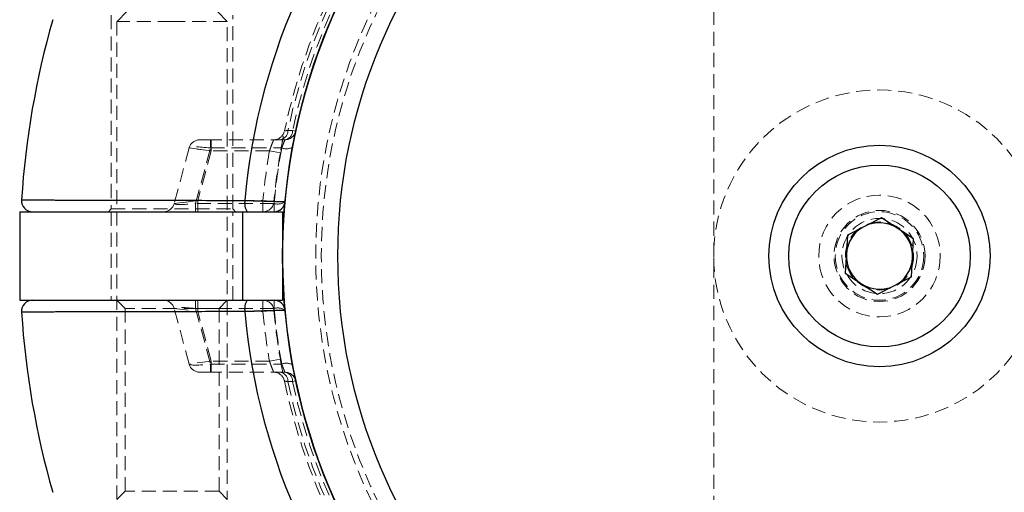
# Model space of a CAD drawing. Units: millimetres. Extents: x -16138 to 22138, y 212 to 40086.
# Drawn here: x 2704 to 2793, y 22967 to 23010 of the extents above; entities that cross this region are included whole.
import ezdxf

# ---------------------------------------------------------------- set-up
doc = ezdxf.new("R2010")
doc.units = ezdxf.units.MM
doc.linetypes.add('HIDDEN', pattern=[1.905, 1.27, -0.635])

msp = doc.modelspace()

# ---------------------------------------------------------------- linework, layer by layer
at = {"color": 7, "linetype": 'HIDDEN', "lineweight": 18}
for p, q in [((2766.35937, 22940.52329), (2766.35937, 23035.91721)), ((2711.85937, 23009.97025), (2711.85937, 22992.47025)), ((2713.27937, 23010.32025), (2712.35937, 23009.40025)), ((2722.35937, 23009.40025), (2721.43937, 23010.32025)), ((2722.85937, 22992.47025), (2722.85937, 23009.97025)), ((2717.34516, 23009.40025), (2712.35937, 23009.40025)), ((2712.35937, 23009.40025), (2712.35937, 22965.72025)), ((2722.35937, 23009.40025), (2717.34516, 23009.40025)), ((2722.35937, 22965.72025), (2722.35937, 23009.40025)), ((2728.26655, 22999.5724), (2727.84328, 22999.5735)), ((2727.84328, 22999.5735), (2728.26655, 22999.5724)), ((2728.55297, 22999.51116), (2728.26655, 22999.5724)), ((2728.26655, 22999.5724), (2728.55297, 22999.51116)), ((2720.83429, 22998.72025), (2719.86836, 22998.72025)), ((2727.57507, 22998.72025), (2720.83429, 22998.72025)), ((2720.83429, 22997.97907), (2720.83429, 22998.72025)), ((2720.83429, 22998.72025), (2720.83429, 22997.97907)), ((2720.90364, 22998.72025), (2720.90364, 22997.72025)), ((2720.90364, 22997.72025), (2720.90364, 22998.72025)), ((2718.90244, 22997.97907), (2717.55796, 22992.96143)), ((2720.90364, 22997.72025), (2718.90244, 22997.97907)), ((2718.90244, 22997.97907), (2720.90364, 22997.72025)), ((2719.48982, 22992.96143), (2720.83429, 22997.97907)), ((2720.90364, 22997.72025), (2719.69787, 22993.22025)), ((2720.83429, 22997.97907), (2727.27936, 22997.97907)), ((2726.17105, 22997.72025), (2720.90364, 22997.72025)), ((2726.17105, 22997.72025), (2727.15656, 22997.55061)), ((2727.15656, 22997.55061), (2726.17105, 22997.72025)), ((2717.55796, 22992.96143), (2719.69787, 22993.22025)), ((2719.69787, 22993.22025), (2717.55796, 22992.96143)), ((2719.48982, 22992.22025), (2719.48982, 22992.96143)), ((2726.58711, 22992.96143), (2719.48982, 22992.96143)), ((2719.48982, 22992.96143), (2719.48982, 22992.22025)), ((2719.69787, 22993.22025), (2719.69787, 22992.22025)), ((2719.69787, 22993.22025), (2725.58303, 22993.22025)), ((2719.69787, 22992.22025), (2719.69787, 22993.22025)), ((2725.58303, 22993.22025), (2726.57903, 22993.13096)), ((2725.58303, 22992.22025), (2725.58303, 22993.22025)), ((2725.58303, 22993.22025), (2725.58303, 22992.22025)), ((2726.57903, 22993.13096), (2725.58303, 22993.22025)), ((2726.58711, 22992.22025), (2726.58711, 22992.96143)), ((2726.58711, 22992.96143), (2726.58711, 22992.22025)), ((2704.73935, 22992.22025), (2704.73933, 22992.22025)), ((2711.85937, 22992.47025), (2711.60937, 22992.22025)), ((2711.85937, 22992.47025), (2722.85937, 22992.47025)), ((2711.85937, 22992.22025), (2711.85937, 22984.22025)), ((2723.10937, 22992.22025), (2722.85937, 22992.47025)), ((2722.85937, 22984.22025), (2722.85937, 22992.22025)), ((2723.73043, 22992.22025), (2723.73043, 22984.22025)), ((2704.73933, 22984.22025), (2704.73935, 22984.22025)), ((2712.35937, 22984.22025), (2713.10937, 22983.47025)), ((2719.48982, 22984.22025), (2719.48982, 22983.47907)), ((2719.48982, 22984.22025), (2719.48982, 22983.47907)), ((2719.69787, 22983.22025), (2719.69787, 22984.22025)), ((2719.69787, 22983.22025), (2719.69787, 22984.22025)), ((2721.60937, 22983.47025), (2722.35937, 22984.22025)), ((2725.58303, 22983.22025), (2725.58303, 22984.22025)), ((2725.58303, 22984.22025), (2725.58303, 22983.22025)), ((2726.58711, 22984.22025), (2726.58711, 22983.47907)), ((2726.58711, 22984.22025), (2726.58711, 22983.47907)), ((2721.60937, 22983.47025), (2713.10937, 22983.47025)), ((2713.10937, 22983.47025), (2713.10937, 22966.97025)), ((2718.90244, 22978.46143), (2717.55796, 22983.47907)), ((2717.55796, 22983.47907), (2719.69787, 22983.22025)), ((2717.55796, 22983.47907), (2719.69787, 22983.22025)), ((2726.58711, 22983.47907), (2719.48982, 22983.47907)), ((2719.48982, 22983.47907), (2720.83429, 22978.46143)), ((2720.90364, 22978.72025), (2719.69787, 22983.22025)), ((2719.69787, 22983.22025), (2725.58303, 22983.22025)), ((2721.60937, 22966.97025), (2721.60937, 22983.47025)), ((2725.58303, 22983.22025), (2726.57903, 22983.30953)), ((2726.57903, 22983.30953), (2725.58303, 22983.22025)), ((2720.90364, 22978.72025), (2718.90244, 22978.46143)), ((2720.90364, 22978.72025), (2718.90244, 22978.46143)), ((2720.83429, 22978.46143), (2720.83429, 22977.72025)), ((2720.83429, 22978.46143), (2727.27936, 22978.46143)), ((2720.83429, 22978.46143), (2720.83429, 22977.72025)), ((2720.90364, 22977.72025), (2720.90364, 22978.72025)), ((2726.17105, 22978.72025), (2720.90364, 22978.72025)), ((2720.90364, 22977.72025), (2720.90364, 22978.72025)), ((2726.17105, 22978.72025), (2727.15656, 22978.88989)), ((2727.15656, 22978.88989), (2726.17105, 22978.72025)), ((2720.83429, 22977.72025), (2719.86836, 22977.72025)), ((2727.57507, 22977.72025), (2720.83429, 22977.72025)), ((2727.84328, 22976.86699), (2728.26655, 22976.8681)), ((2728.26655, 22976.8681), (2727.84328, 22976.86699)), ((2728.55297, 22976.92934), (2728.26655, 22976.8681)), ((2728.26655, 22976.8681), (2728.55297, 22976.92934)), ((2713.10937, 22966.97025), (2712.35937, 22966.22025)), ((2721.60937, 22966.97025), (2713.10937, 22966.97025)), ((2722.35937, 22966.22025), (2721.60937, 22966.97025))]:
    msp.add_line(p, q, dxfattribs=at)
at = {"color": 7, "linetype": 'Continuous', "lineweight": 25}
for p, q in [((2703.57636, 22992.22025), (2703.57636, 22984.22025)), ((2703.57636, 22992.22025), (2723.73043, 22992.22025)), ((2723.73043, 22992.22025), (2723.73043, 22984.22025)), ((2723.73043, 22992.22025), (2727.35937, 22992.22025)), ((2727.35937, 22992.22025), (2727.35937, 22984.22025)), ((2781.55018, 22991.67909), (2778.45933, 22990.11492)), ((2784.45022, 22989.78442), (2781.55018, 22991.67909)), ((2778.45933, 22990.11492), (2778.26851, 22986.65608)), ((2784.2594, 22986.32558), (2784.45022, 22989.78442)), ((2778.26851, 22986.65608), (2781.16855, 22984.76141)), ((2781.16855, 22984.76141), (2784.2594, 22986.32558)), ((2703.57636, 22984.22025), (2723.73043, 22984.22025)), ((2723.73043, 22984.22025), (2727.35937, 22984.22025))]:
    msp.add_line(p, q, dxfattribs=at)
for radius in [54, 49, 10, 8.215]:
    msp.add_circle((2781.35937, 22988.22025), radius, dxfattribs=at)
at = {"color": 7, "linetype": 'HIDDEN', "lineweight": 18}
for radius in [51, 50.5, 15, 5.5, 4.11716, 4, 3.4, 3.08]:
    msp.add_circle((2781.35937, 22988.22025), radius, dxfattribs=at)
at = {"color": 7, "linetype": 'Continuous', "lineweight": 25}
for centre, radius, start, end in [((2781.35937, 22988.22025), 54, 0, 250.6676976), ((2781.35937, 22988.22025), 57.62893, 135, 175.004428), ((2781.35937, 22988.22025), 77.78301, 164.0701621, 176.2663387), ((2704.73933, 22993.22025), 1, 176.2855605, 270.0000774), ((2725.33089, 22992.99132), 1.40349, 169.8561031, 213.3255205), ((2726.58711, 22993.22025), 1, 270, 354.7840914), ((2781.35937, 22988.22025), 3, 116.8423804, 176.8423804), ((2781.35937, 22988.22025), 3, 56.8423804, 116.8423804), ((2781.35937, 22988.22025), 3, 356.8423804, 56.8423804), ((2781.35937, 22988.22025), 3, 176.8423804, 236.8423804), ((2781.35937, 22988.22025), 3, 296.8423804, 356.8423804), ((2781.35937, 22988.22025), 3, 236.8423804, 296.8423804), ((2704.73933, 22983.22025), 1, 89.9999226, 183.6759455), ((2725.33089, 22983.44918), 1.40349, 146.6744795, 190.1438969), ((2726.58711, 22983.22025), 1, 5.2159086, 90), ((2781.35937, 22988.22025), 77.78301, 183.7336613, 195.9298379), ((2781.35937, 22988.22025), 57.62893, 184.995572, 225)]:
    msp.add_arc(centre, radius, start, end, dxfattribs=at)
at = {"color": 7, "linetype": 'HIDDEN', "lineweight": 18}
for centre, radius, start, end in [((2781.35937, 22988.22025), 55, 101.8504066, 168.1495934), ((2781.35937, 22988.22025), 54.70711, 101.977525, 168.022475), ((2781.35937, 22988.22025), 54.70711, 101.977525, 168.022475), ((2781.35937, 22988.22025), 54.29289, 102.0690825, 167.9309175), ((2781.35937, 22988.22025), 54.29289, 102.0690825, 167.9309175), ((2781.35937, 22988.22025), 57.62893, 135, 175.004428), ((2726.55289, 22999.72025), 1, 270, 348.1495934), ((2727.00442, 22999.54655), 0.8393, 280.0977757, 1.8406319), ((2727.42811, 22999.54613), 0.83885, 280.0901032, 1.7947247), ((2727.57507, 22999.72025), 1, 270, 347.9309175), ((2719.86836, 22997.72025), 1, 90, 165), ((2727.69157, 22999.03585), 1.13433, 248.6909254, 300.2274054), ((2781.35937, 22988.22025), 56, 170.2329453, 174.8774839), ((2781.35937, 22988.22025), 56, 170.2329453, 174.8774839), ((2781.35937, 22988.22025), 55, 170.2329453, 174.8774839), ((2781.35937, 22987.96143), 55, 169.505632, 174.7840914), ((2716.59204, 22993.22025), 1, 270, 345), ((2725.33089, 22992.99132), 1.40349, 169.8561031, 213.3255205), ((2725.58303, 22993.22025), 1, 270, 354.8774839), ((2726.91213, 22994.07089), 1.15609, 253.6719093, 305.4691289), ((2716.59204, 22983.22025), 1, 15, 90), ((2725.33089, 22983.44918), 1.40349, 146.6744795, 190.1438969), ((2725.58303, 22983.22025), 1, 5.1225161, 90), ((2781.35937, 22988.22025), 57.62893, 184.995572, 225), ((2781.35937, 22988.22025), 56, 185.1225161, 189.7670547), ((2781.35937, 22988.22025), 56, 185.1225161, 189.7670547), ((2781.35937, 22988.22025), 55, 185.1225161, 189.7670547), ((2726.91213, 22982.3696), 1.15609, 54.5308711, 106.3280907), ((2781.35937, 22988.47907), 55, 185.2159086, 190.494368), ((2719.86836, 22978.72025), 1, 195, 270), ((2727.69157, 22977.40465), 1.13433, 59.7725946, 111.3090746), ((2726.55289, 22976.72025), 1, 11.8504066, 90), ((2727.00442, 22976.89395), 0.8393, 358.1593681, 79.9022243), ((2727.57507, 22976.72025), 1, 12.0690825, 90), ((2727.42811, 22976.89437), 0.83885, 358.2052753, 79.9098968), ((2781.35937, 22988.22025), 55, 191.8504066, 258.1495934), ((2781.35937, 22988.22025), 54.70711, 191.977525, 258.022475), ((2781.35937, 22988.22025), 54.70711, 191.977525, 258.022475), ((2781.35937, 22988.22025), 54.29289, 192.0690825, 257.9309175), ((2781.35937, 22988.22025), 54.29289, 192.0690825, 257.9309175)]:
    msp.add_arc(centre, radius, start, end, dxfattribs=at)
for centre, major_axis, ratio, start_param, end_param in [((2720.90364, 22997.72025), (2.00201, -0.25473), 0.12303839, 1.6210933, 3.12485213), ((2720.90364, 22997.72025), (2.00201, -0.25473), 0.12303839, 1.6210933, 3.12485213), ((2719.69787, 22993.22025), (2.14069, 0.26918), 0.10765308, 3.09776088, 4.60151971), ((2719.69787, 22993.22025), (2.14069, 0.26918), 0.10765308, 3.09776088, 4.60151971), ((2719.69787, 22983.22025), (2.14069, -0.26918), 0.10765308, 1.6816656, 3.18542443), ((2720.90364, 22978.72025), (2.00201, 0.25473), 0.12303839, 3.15833318, 4.66209201)]:
    msp.add_ellipse(centre, major_axis=major_axis, ratio=ratio, start_param=start_param, end_param=end_param, dxfattribs=at)
for points, knots in [([(2727.43246, 22999.02948), (2727.41744, 22998.95503), (2727.37453, 22998.74236), (2727.27414, 22998.21889), (2727.1957, 22997.77308), (2727.15656, 22997.55061)], [0, 0, 0, 0, 0.21250965, 0.60701723, 1, 1, 1, 1]), ([(2727.84328, 22999.5735), (2727.81361, 22999.56788), (2727.70634, 22999.54755), (2727.56649, 22999.52139), (2727.54317, 22999.51705), (2727.53157, 22999.51489)], [0, 0, 0, 0, 0.161302559, 0.583197197, 1, 1, 1, 1]), ([(2727.53157, 22999.51489), (2727.53311, 22999.51518), (2727.53906, 22999.51629), (2727.61907, 22999.53114), (2727.76816, 22999.55931), (2727.84328, 22999.5735)], [0, 0, 0, 0, 0.14694303, 0.57017793, 1, 1, 1, 1]), ([(2728.4269, 22998.90188), (2728.44037, 22998.96921), (2728.4868, 22999.20128), (2728.53859, 22999.4432), (2728.54817, 22999.48847), (2728.55297, 22999.51116)], [0, 0, 0, 0, 0.16938888, 0.58383905, 1, 1, 1, 1]), ([(2726.17105, 22997.72025), (2726.21115, 22997.83419), (2726.29116, 22998.06156), (2726.40702, 22998.36301), (2726.49826, 22998.58955), (2726.54649, 22998.70502), (2726.55115, 22998.71611), (2726.55289, 22998.72025)], [0, 0, 0, 0, 0.22306645, 0.44515602, 0.66327212, 0.87436438, 1, 1, 1, 1]), ([(2726.55289, 22998.72025), (2726.54831, 22998.70939), (2726.5391, 22998.68754), (2726.46944, 22998.51912), (2726.3715, 22998.27205), (2726.26578, 22997.99122), (2726.19888, 22997.79984), (2726.17105, 22997.72025)], [0, 0, 0, 0, 0.20473804, 0.4119128, 0.62464113, 0.84390677, 1, 1, 1, 1]), ([(2727.27936, 22997.97907), (2727.31968, 22998.08569), (2727.39984, 22998.29765), (2727.49972, 22998.54218), (2727.564, 22998.69449), (2727.57162, 22998.71223), (2727.57507, 22998.72025)], [0, 0, 0, 0, 0.26728141, 0.53138623, 0.78806121, 1, 1, 1, 1]), ([(2727.57507, 22998.72025), (2727.57041, 22998.70942), (2727.56103, 22998.68762), (2727.49012, 22998.519), (2727.39264, 22998.27909), (2727.31666, 22998.07785), (2727.27936, 22997.97907)], [0, 0, 0, 0, 0.24655148, 0.49614389, 0.75266624, 1, 1, 1, 1]), ([(2723.94934, 22993.2385), (2722.57684, 22993.24258), (2719.79214, 22993.25086), (2715.94095, 22993.26054), (2712.42436, 22993.26859), (2709.42232, 22993.27482), (2706.96213, 22993.27958), (2705.15874, 22993.28288), (2704.0295, 22993.28487), (2703.74632, 22993.28536), (2703.74169, 22993.28537), (2703.74145, 22993.28537)], [0, 0, 0, 0, 0.12256696, 0.24868013, 0.37126281, 0.49741653, 0.61971626, 0.74557721, 0.86761965, 0.99320814, 1, 1, 1, 1]), ([(2727.58297, 22993.12934), (2727.54996, 22993.13038), (2727.48395, 22993.13245), (2726.96966, 22993.14849), (2726.21104, 22993.17176), (2725.26222, 22993.20026), (2724.47456, 22993.22336), (2724.04613, 22993.23571), (2723.94934, 22993.2385)], [0, 0, 0, 0, 0.18849821, 0.37689329, 0.56551031, 0.75474583, 0.94458993, 1, 1, 1, 1]), ([(2724.15819, 22992.22025), (2722.73675, 22992.22025), (2719.89389, 22992.22025), (2716.05282, 22992.22025), (2712.68965, 22992.22025), (2709.86439, 22992.22025), (2707.59514, 22992.22025), (2705.9402, 22992.22025), (2704.90775, 22992.22025), (2704.79617, 22992.22025), (2704.74037, 22992.22025)], [0, 0, 0, 0, 0.13136528, 0.26272777, 0.38568147, 0.50863367, 0.63147171, 0.75430889, 0.87715458, 1, 1, 1, 1]), ([(2704.75712, 22984.22025), (2704.75125, 22984.22025), (2704.63676, 22984.22025), (2705.05836, 22984.22025), (2706.06144, 22984.22025), (2707.81756, 22984.22025), (2710.14721, 22984.22025), (2713.05238, 22984.22025), (2716.39485, 22984.22025), (2720.12562, 22984.22025), (2722.80127, 22984.22025), (2724.15819, 22984.22025)], [0, 0, 0, 0, 0.00659746, 0.12865389, 0.25425821, 0.37657478, 0.50245563, 0.62506199, 0.75124363, 0.87384622, 1, 1, 1, 1]), ([(2703.74145, 22983.15513), (2703.80585, 22983.15524), (2703.93642, 22983.15547), (2704.99626, 22983.15733), (2706.69907, 22983.16043), (2709.05181, 22983.16494), (2711.99634, 22983.171), (2714.81021, 22983.17732), (2717.66164, 22983.18429), (2720.45683, 22983.19154), (2722.77754, 22983.19849), (2723.94934, 22983.20199)], [0, 0, 0, 0, 0.11865544, 0.24056218, 0.36245184, 0.48786932, 0.60986991, 0.73539452, 0.79304385, 0.89550126, 1, 1, 1, 1]), ([(2723.94934, 22983.20199), (2724.28785, 22983.2118), (2724.96491, 22983.23142), (2725.95576, 22983.26101), (2726.78567, 22983.28633), (2727.36281, 22983.30425), (2727.56844, 22983.3107), (2727.58043, 22983.31108), (2727.58297, 22983.31116)], [0, 0, 0, 0, 0.19011306, 0.38024924, 0.57038285, 0.76009835, 0.94916933, 1, 1, 1, 1]), ([(2726.55289, 22977.72025), (2726.54831, 22977.73111), (2726.5391, 22977.75296), (2726.46944, 22977.92138), (2726.3715, 22978.16845), (2726.26578, 22978.44928), (2726.19888, 22978.64066), (2726.17105, 22978.72025)], [0, 0, 0, 0, 0.20473804, 0.4119128, 0.62464113, 0.84390677, 1, 1, 1, 1]), ([(2726.17105, 22978.72025), (2726.21115, 22978.60631), (2726.29116, 22978.37893), (2726.40702, 22978.07749), (2726.49826, 22977.85095), (2726.54649, 22977.73548), (2726.55115, 22977.72439), (2726.55289, 22977.72025)], [0, 0, 0, 0, 0.223066453, 0.445156024, 0.66327212, 0.874364378, 1, 1, 1, 1]), ([(2727.15656, 22978.88989), (2727.18389, 22978.73351), (2727.24979, 22978.35651), (2727.35436, 22977.80117), (2727.45059, 22977.31593), (2727.51829, 22976.98863), (2727.52714, 22976.94664), (2727.53157, 22976.92561)], [0, 0, 0, 0, 0.15204183, 0.36652878, 0.57805393, 0.78860086, 1, 1, 1, 1]), ([(2727.27936, 22978.46143), (2727.31968, 22978.35481), (2727.39984, 22978.14284), (2727.49972, 22977.89832), (2727.564, 22977.74601), (2727.57162, 22977.72827), (2727.57507, 22977.72025)], [0, 0, 0, 0, 0.26728141, 0.53138623, 0.78806121, 1, 1, 1, 1]), ([(2727.27936, 22978.46143), (2727.31968, 22978.35481), (2727.39984, 22978.14284), (2727.49972, 22977.89832), (2727.564, 22977.74601), (2727.57162, 22977.72827), (2727.57507, 22977.72025)], [0, 0, 0, 0, 0.26728141, 0.53138623, 0.78806121, 1, 1, 1, 1]), ([(2728.55297, 22976.92934), (2728.54962, 22976.94492), (2728.54227, 22976.97909), (2728.48001, 22977.27417), (2728.382, 22977.75361), (2728.30234, 22978.1748), (2728.26263, 22978.38475)], [0, 0, 0, 0, 0.21799425, 0.47824769, 0.73991707, 1, 1, 1, 1]), ([(2727.84328, 22976.86699), (2727.76816, 22976.88119), (2727.61907, 22976.90935), (2727.53906, 22976.92421), (2727.53311, 22976.92532), (2727.53157, 22976.92561)], [0, 0, 0, 0, 0.42982207, 0.85305697, 1, 1, 1, 1]), ([(2727.53157, 22976.92561), (2727.54317, 22976.92345), (2727.56649, 22976.91911), (2727.70634, 22976.89295), (2727.81361, 22976.87262), (2727.84328, 22976.86699)], [0, 0, 0, 0, 0.416802803, 0.838697441, 1, 1, 1, 1])]:
    msp.add_open_spline(points, degree=3, knots=knots, dxfattribs=at)
at = {"color": 7, "linetype": 'Continuous', "lineweight": 25}
for points, knots in [([(2703.74145, 22993.28537), (2703.80585, 22993.28526), (2703.93642, 22993.28503), (2704.99626, 22993.28317), (2706.69907, 22993.28007), (2709.05181, 22993.27556), (2711.99634, 22993.2695), (2714.81021, 22993.26318), (2717.66164, 22993.25621), (2720.45683, 22993.24896), (2722.77754, 22993.24201), (2723.94934, 22993.2385)], [0, 0, 0, 0, 0.11865544, 0.24056218, 0.36245184, 0.48786932, 0.60986991, 0.73539452, 0.79304385, 0.89550126, 1, 1, 1, 1]), ([(2723.94934, 22993.2385), (2724.28785, 22993.2287), (2724.96491, 22993.20908), (2725.95576, 22993.17949), (2726.78567, 22993.15417), (2727.36281, 22993.13625), (2727.56844, 22993.12979), (2727.58043, 22993.12942), (2727.58297, 22993.12934)], [0, 0, 0, 0, 0.19011306, 0.38024924, 0.57038285, 0.76009835, 0.94916933, 1, 1, 1, 1]), ([(2723.94934, 22983.20199), (2722.57684, 22983.19791), (2719.79214, 22983.18963), (2715.94095, 22983.17996), (2712.42436, 22983.17191), (2709.42232, 22983.16567), (2706.96213, 22983.16092), (2705.15874, 22983.15762), (2704.0295, 22983.15563), (2703.74632, 22983.15514), (2703.74169, 22983.15513), (2703.74145, 22983.15513)], [0, 0, 0, 0, 0.122566962, 0.248680126, 0.371262808, 0.497416533, 0.619716257, 0.745577212, 0.867619652, 0.993208137, 1, 1, 1, 1]), ([(2727.58297, 22983.31116), (2727.54996, 22983.31012), (2727.48395, 22983.30805), (2726.96966, 22983.29201), (2726.21104, 22983.26874), (2725.26222, 22983.24024), (2724.47456, 22983.21714), (2724.04613, 22983.20478), (2723.94934, 22983.20199)], [0, 0, 0, 0, 0.18849821, 0.37689329, 0.56551031, 0.75474583, 0.94458993, 1, 1, 1, 1])]:
    msp.add_open_spline(points, degree=3, knots=knots, dxfattribs=at)

doc.saveas('drawing.dxf')
